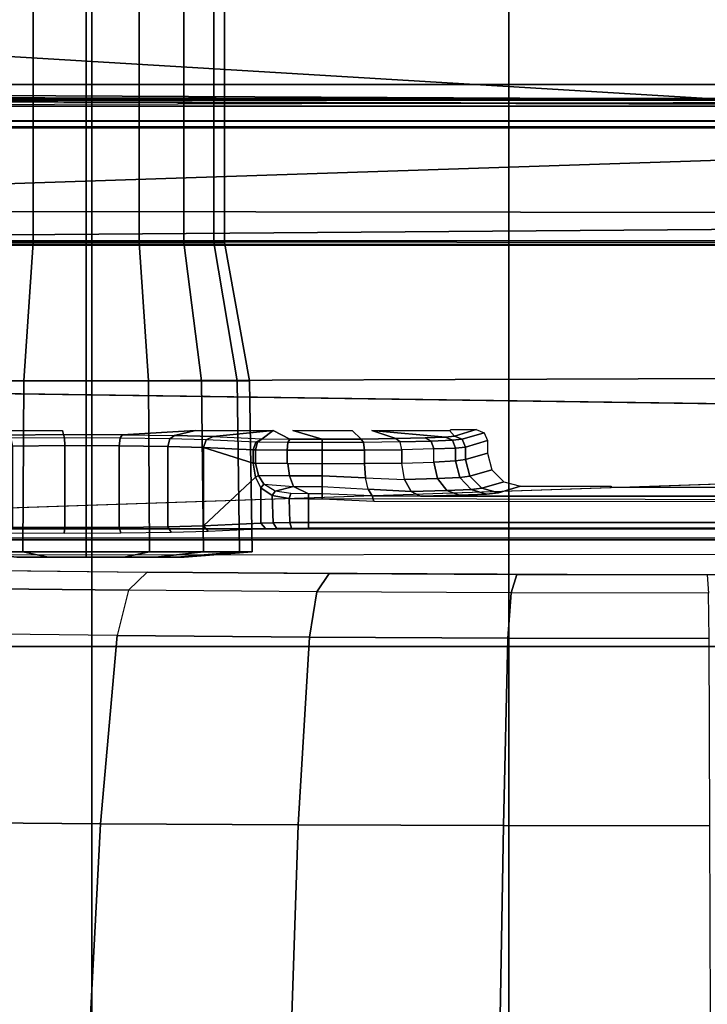
# Model space of a CAD drawing. Units: inches. Extents: x -51 to 81, y -115 to 80.
# Drawn here: x 50 to 53, y 21 to 25 of the extents above; entities that cross this region are included whole.
import ezdxf

# ---------------------------------------------------------------- set-up
doc = ezdxf.new("R2010")
doc.units = ezdxf.units.IN
doc.header["$MEASUREMENT"] = 0
for name, color, linetype in [('SEAT-BASE', 5, 'Continuous'), ('SEAT-FABRIC', 5, 'Continuous'), ('SEAT-FRAME', 5, 'Continuous')]:
    doc.layers.add(name, color=color, linetype=linetype)

# ---------------------------------------------------------------- blocks, each defined once
blk = doc.blocks.new('1VERUS_ASTOOL_UPHST_SYNTLTLIM_ADJARMS_FIXSEAT_0T')
at = {"layer": 'SEAT-BASE'}
for points in [[(4.6239, -12.6235, 3.7114), (1.1689, -1.6682, 6.3614), (1.1429, -1.6928, 6.4342), (4.5963, -12.6388, 3.7894)], [(4.6239, -12.6235, 3.7114), (4.4351, -11.9593, 3.3006), (1.2826, -1.7444, 4.6526), (1.1689, -1.6682, 6.3614)], [(1.1429, -1.6928, 6.4342), (1.0754, -1.7204, 6.4698), (4.5174, -12.6859, 3.8188), (4.5963, -12.6388, 3.7894)], [(4.2811, -11.7997, 3.2151), (3.4676, -12.0641, 3.2151), (0.0683, -2.1107, 4.5405), (1.1854, -1.7478, 4.5405)], [(4.5174, -12.6859, 3.8188), (1.0754, -1.7204, 6.4698), (0.6083, -1.8722, 6.4973), (4.1596, -12.8021, 3.8188)], [(4.3635, -11.9021, 3.2079), (4.2811, -11.7997, 3.2151), (1.1854, -1.7478, 4.5405), (1.2212, -1.7386, 4.5552)], [(1.2691, -1.7338, 4.6016), (4.4216, -11.9488, 3.2497), (4.3635, -11.9021, 3.2079), (1.2212, -1.7386, 4.5552)], [(4.4216, -11.9488, 3.2497), (1.2691, -1.7338, 4.6016), (1.2826, -1.7444, 4.6526), (4.4351, -11.9593, 3.3006)], [(0.1412, -2.0239, 6.4698), (3.8017, -12.9184, 3.8188), (4.1596, -12.8021, 3.8188), (0.6083, -1.8722, 6.4973)], [(0.1412, -2.0239, 6.4698), (0.0704, -2.0413, 6.4342), (3.7104, -12.9267, 3.7894), (3.8017, -12.9184, 3.8188)], [(0.0349, -2.0367, 6.3614), (-0.0124, -2.1651, 4.6526), (3.4414, -12.2822, 3.3006), (3.6747, -12.9218, 3.7114)], [(0.0704, -2.0413, 6.4342), (0.0349, -2.0367, 6.3614), (3.6747, -12.9218, 3.7114), (3.7104, -12.9267, 3.7894)], [(0.0339, -2.1244, 4.5552), (3.4669, -12.197, 3.2069), (3.4461, -12.2657, 3.2497), (-0.0076, -2.1486, 4.6016)], [(0.0339, -2.1244, 4.5552), (0.0683, -2.1107, 4.5405), (3.4676, -12.0641, 3.2151), (3.4669, -12.197, 3.2069)], [(3.4414, -12.2822, 3.3006), (-0.0124, -2.1651, 4.6526), (-0.0076, -2.1486, 4.6016), (3.4461, -12.2657, 3.2497)]]:
    blk.add_3dface(points, dxfattribs=at)
at = {"layer": 'SEAT-FABRIC'}
for points in [[(3.2617, -2.0052, 29.5464), (3.2619, 0, 29.5076), (-2.6232, 0, 28.7144), (-1.9013, -2.0052, 28.8579)], [(3.2617, -2.0052, 29.5464), (4.7463, -2.0052, 29.7104), (4.7464, 0, 29.6721), (3.2619, 0, 29.5076)], [(6.2345, -2.0052, 29.8367), (6.2347, 0, 29.7965), (4.7464, 0, 29.6721), (4.7463, -2.0052, 29.7104)], [(0.2999, -4.0072, 29.2716), (3.2613, -4.0072, 29.6619), (3.2617, -2.0052, 29.5464), (0.3012, -2.0052, 29.1516)], [(4.7459, -4.0071, 29.8276), (4.7463, -2.0052, 29.7104), (3.2617, -2.0052, 29.5464), (3.2613, -4.0072, 29.6619)], [(4.7459, -4.0071, 29.8276), (6.2341, -4.0071, 29.9569), (6.2345, -2.0052, 29.8367), (4.7463, -2.0052, 29.7104)], [(3.2606, -6.0216, 29.8546), (3.2613, -4.0072, 29.6619), (0.2999, -4.0072, 29.2716), (0.2993, -6.0169, 29.4555)], [(3.2606, -6.0216, 29.8546), (4.7452, -6.0212, 30.0194), (4.7459, -4.0071, 29.8276), (3.2613, -4.0072, 29.6619)], [(6.2334, -6.0212, 30.1484), (6.2341, -4.0071, 29.9569), (4.7459, -4.0071, 29.8276), (4.7452, -6.0212, 30.0194)]]:
    blk.add_3dface(points, dxfattribs=at)
at = {"layer": 'SEAT-FRAME'}
for points, invisible_edges in [([(-3.4391, 2.4803, 26.0548), (-3.4446, -2.7853, 26.0527), (9.6349, -2.3417, 26.1092)], 12), ([(9.6349, -2.3417, 26.1092), (9.6844, 1.3293, 26.1149), (-3.4391, 2.4803, 26.0548)], 12), ([(0.6264, -2.3366, 25.1764), (-0.2366, -2.2599, 22.2625), (2.5551, -2.2599, 22.204), (7.2239, -2.3288, 25.0382)], 5), ([(2.5551, -2.2599, 22.204), (3.2329, -2.261, 22.2335), (3.9012, -2.2644, 22.3499), (4.549, -2.27, 22.5514)], 8), ([(6.2066, -2.2876, 23.1866), (5.3778, -2.2788, 22.869), (4.549, -2.27, 22.5514), (2.5551, -2.2599, 22.204)], 9), ([(2.5551, -2.2599, 22.204), (6.2066, -2.2876, 23.1866), (6.6327, -2.2932, 23.3915), (6.9675, -2.3004, 23.6607)], 9), ([(2.5551, -2.2599, 22.204), (6.9675, -2.3004, 23.6607), (7.1159, -2.3082, 23.9537), (7.2216, -2.3337, 24.9267)], 9), ([(2.5551, -2.2599, 22.204), (7.2216, -2.3337, 24.9267), (7.2239, -2.3288, 25.0382)], 9), ([(3.4369, -2.5439, 24.5116), (-1.2326, -2.5423, 24.4433), (-1.3267, -2.5392, 24.3274), (3.5767, -2.5406, 24.3844)], 1), ([(-1.2326, -2.5423, 24.4433), (3.3415, -2.5482, 24.6737), (3.2985, -2.5529, 24.8529), (-1.1665, -2.5471, 24.6285)], 5), ([(3.3415, -2.5482, 24.6737), (-1.2326, -2.5423, 24.4433), (3.4369, -2.5439, 24.5116)], 3), ([(-0.8339, -2.5728, 25.6091), (-1.1665, -2.5471, 24.6285), (3.2985, -2.5529, 24.8529), (2.8966, -2.5728, 25.6139)], 7), ([(3.2985, -2.5529, 24.8529), (3.2202, -2.5759, 25.7344), (2.8986, -2.5759, 25.7339), (2.8966, -2.5728, 25.6139)], 8), ([(3.7494, -2.7745, 25.615), (3.664, -2.7456, 24.5114), (3.7876, -2.7441, 24.4528), (3.8197, -2.7745, 25.6151)], 8), ([(4.0304, -2.7745, 25.6154), (3.9263, -2.7435, 24.4321), (4.0416, -2.7439, 24.4464), (4.1007, -2.7745, 25.6155)], 8), ([(4.3771, -2.7745, 25.6158), (4.6383, -2.7594, 25.0411), (4.8469, -2.7599, 25.0604), (4.8509, -2.7745, 25.6164)], 8), ([(-3.5348, -2.8999, 26.0567), (-3.4446, -2.7853, 26.0527), (7.5345, -2.9407, 26.0886)], 12), ([(-3.633, -2.982, 26.0514), (-3.5348, -2.8999, 26.0567), (7.5345, -2.9407, 26.0886)], 2), ([(-3.633, -2.982, 26.0514), (7.5345, -2.9407, 26.0886), (-0.8748, -3.931, 26.0477)], 2), ([(-0.8748, -3.931, 26.0477), (7.5345, -2.9407, 26.0886), (7.2749, -3.9299, 26.0771)], 1), ([(-4.2489, -3.436, 25.3487), (7.843, -3.4329, 25.295), (-4.2385, -3.4367, 25.2443)], 1), ([(7.843, -3.4329, 25.295), (-4.2489, -3.436, 25.3487), (7.8622, -3.4373, 25.393)], 1)]:
    blk.add_3dface(points, dxfattribs=dict(at, invisible_edges=invisible_edges))
for points in [[(3.2924, -0.6869, 21.6787), (2.5434, -0.6863, 21.6459), (2.5455, -1.3661, 21.7465), (3.2803, -1.3669, 21.7792)], [(4.0348, -0.6883, 21.807), (3.2924, -0.6869, 21.6787), (3.2803, -1.3669, 21.7792), (4.0123, -1.3692, 21.906)], [(4.7513, -0.6901, 22.0276), (4.0348, -0.6883, 21.807), (4.0123, -1.3692, 21.906), (4.7151, -1.3735, 22.1227)], [(5.5809, -0.6932, 22.3431), (4.7513, -0.69, 22.0276), (4.7151, -1.3734, 22.1227), (5.5444, -1.3796, 22.439)], [(3.2803, -1.3669, 21.7792), (2.5455, -1.3661, 21.7465), (2.5489, -2.0336, 21.91), (3.2653, -2.0348, 21.9413)], [(4.0123, -1.3692, 21.906), (3.2803, -1.3669, 21.7792), (3.2653, -2.0348, 21.9413), (3.9717, -2.0384, 22.0643)], [(4.7151, -1.3735, 22.1227), (4.0123, -1.3692, 21.906), (3.9717, -2.0384, 22.0643), (4.6564, -2.0444, 22.2772)], [(5.5444, -1.3796, 22.439), (4.7151, -1.3734, 22.1227), (4.6564, -2.0443, 22.2772), (5.4852, -2.0534, 22.5949)], [(2.5512, -2.1946, 22.0202), (3.2529, -2.1958, 22.0507), (3.2653, -2.0348, 21.9413), (2.5489, -2.0336, 21.9101)], [(3.2529, -2.1958, 22.0507), (3.9448, -2.1993, 22.1713), (3.9717, -2.0384, 22.0643), (3.2653, -2.0348, 21.9413)], [(3.9448, -2.1993, 22.1713), (4.6154, -2.2051, 22.3798), (4.6564, -2.0443, 22.2772), (3.9717, -2.0384, 22.0643)], [(4.6564, -2.0443, 22.2772), (5.4852, -2.0534, 22.5949), (5.4442, -2.214, 22.6975), (4.6154, -2.2051, 22.3798)], [(2.5512, -2.1946, 22.0202), (3.2529, -2.1958, 22.0507), (3.2329, -2.261, 22.2335), (2.5551, -2.2599, 22.204)], [(3.2529, -2.1958, 22.0507), (3.9448, -2.1993, 22.1713), (3.9012, -2.2644, 22.3499), (3.2329, -2.261, 22.2335)], [(3.9448, -2.1993, 22.1713), (4.6154, -2.2051, 22.3798), (4.549, -2.27, 22.5514), (3.9012, -2.2644, 22.3499)], [(4.6154, -2.2051, 22.3798), (5.4442, -2.214, 22.6975), (5.3778, -2.2788, 22.869), (4.549, -2.27, 22.5514)], [(-3.4446, -2.7853, 26.0527), (9.6349, -2.3417, 26.1092), (7.5345, -2.9407, 26.0886)], [(4.2211, -2.3425, 23.7981), (4.4439, -2.3228, 23.7059), (4.4173, -2.3228, 23.5722), (4.1762, -2.3425, 23.5722)], [(4.1762, -2.3425, 23.5722), (4.4173, -2.3228, 23.5722), (4.4439, -2.3228, 23.4384), (4.2211, -2.3425, 23.3462)], [(4.2296, -2.9514, 23.7946), (4.2211, -2.3425, 23.7981), (4.1762, -2.3425, 23.5722), (4.1854, -2.9514, 23.5722)], [(4.1854, -2.9514, 23.5722), (4.1762, -2.3425, 23.5722), (4.2211, -2.3425, 23.3462), (4.2296, -2.9514, 23.3497)], [(4.3491, -2.3425, 23.9897), (4.5197, -2.3228, 23.8192), (4.4439, -2.3228, 23.7059), (4.2211, -2.3425, 23.7981)], [(4.2211, -2.3425, 23.3462), (4.4439, -2.3228, 23.4384), (4.5197, -2.3228, 23.3251), (4.3491, -2.3425, 23.1546)], [(4.3556, -2.9514, 23.9833), (4.3491, -2.3425, 23.9897), (4.2211, -2.3425, 23.7981), (4.2296, -2.9514, 23.7946)], [(4.2296, -2.9514, 23.3497), (4.2211, -2.3425, 23.3462), (4.3491, -2.3425, 23.1546), (4.3556, -2.9514, 23.1611)], [(4.5407, -2.3425, 24.1178), (4.633, -2.3228, 23.895), (4.5197, -2.3228, 23.8192), (4.3491, -2.3425, 23.9897)], [(4.3491, -2.3425, 23.1546), (4.5197, -2.3228, 23.3251), (4.633, -2.3228, 23.2493), (4.5407, -2.3425, 23.0266)], [(4.5442, -2.9514, 24.1093), (4.5407, -2.3425, 24.1178), (4.3491, -2.3425, 23.9897), (4.3556, -2.9514, 23.9833)], [(4.3556, -2.9514, 23.1611), (4.3491, -2.3425, 23.1546), (4.5407, -2.3425, 23.0266), (4.5442, -2.9514, 23.035)], [(4.7667, -2.3425, 24.1627), (4.7667, -2.3228, 23.9216), (4.633, -2.3228, 23.895), (4.5407, -2.3425, 24.1178)], [(4.5407, -2.3425, 23.0266), (4.633, -2.3228, 23.2493), (4.7667, -2.3228, 23.2227), (4.7667, -2.3425, 22.9816)], [(4.7667, -2.9514, 24.1535), (4.7667, -2.3425, 24.1627), (4.5407, -2.3425, 24.1178), (4.5442, -2.9514, 24.1093)], [(4.5442, -2.9514, 23.035), (4.5407, -2.3425, 23.0266), (4.7667, -2.3425, 22.9816), (4.7667, -2.9514, 22.9908)], [(4.9927, -2.3425, 24.1178), (4.9004, -2.3228, 23.895), (4.7667, -2.3228, 23.9216), (4.7667, -2.3425, 24.1627)], [(4.7667, -2.3425, 22.9816), (4.7667, -2.3228, 23.2227), (4.9004, -2.3228, 23.2493), (4.9927, -2.3425, 23.0266)], [(4.9892, -2.9514, 24.1093), (4.9927, -2.3425, 24.1178), (4.7667, -2.3425, 24.1627), (4.7667, -2.9514, 24.1535)], [(4.7667, -2.9514, 22.9908), (4.7667, -2.3425, 22.9816), (4.9927, -2.3425, 23.0266), (4.9892, -2.9514, 23.035)], [(5.1843, -2.3425, 23.9897), (5.0138, -2.3228, 23.8192), (4.9004, -2.3228, 23.895), (4.9927, -2.3425, 24.1178)], [(4.9927, -2.3425, 23.0266), (4.9004, -2.3228, 23.2493), (5.0138, -2.3228, 23.3251), (5.1843, -2.3425, 23.1546)], [(5.1778, -2.9514, 23.9833), (5.1843, -2.3425, 23.9897), (4.9927, -2.3425, 24.1178), (4.9892, -2.9514, 24.1093)], [(4.9892, -2.9514, 23.035), (4.9927, -2.3425, 23.0266), (5.1843, -2.3425, 23.1546), (5.1778, -2.9514, 23.1611)], [(5.6381, -2.3845, 25.9697), (5.6439, -2.3926, 25.4502), (-0.4127, -2.3926, 25.4502), (-0.407, -2.3845, 25.9619)], [(5.638, -2.4239, 26.0101), (5.6381, -2.3845, 25.9697), (-0.407, -2.3845, 25.9619), (-0.4071, -2.4238, 26.0023)], [(5.9344, -3.8562, 25.4593), (5.6439, -2.3926, 25.4502), (-0.4127, -2.3926, 25.4502), (-1.1759, -3.8562, 25.4501)], [(4.332, -2.4157, 24.7776), (4.1279, -2.425, 24.423), (4.1449, -2.4446, 24.4137), (4.349, -2.4354, 24.7683)], [(4.4763, -2.4314, 24.9154), (4.4642, -2.4117, 24.9303), (4.332, -2.4157, 24.7776), (4.349, -2.4354, 24.7683)], [(4.4642, -2.4117, 24.9303), (4.4763, -2.4314, 24.9154), (4.6493, -2.429, 25.0043), (4.6438, -2.4093, 25.0227)], [(4.843, -2.4285, 25.0223), (4.8449, -2.4088, 25.0414), (4.6438, -2.4093, 25.0227), (4.6493, -2.429, 25.0043)], [(4.8449, -2.4088, 25.0414), (4.843, -2.4285, 25.0223), (5.0294, -2.43, 24.9667), (5.0385, -2.4103, 24.9837)], [(-2.2606, -2.4272, 24.3262), (-2.2605, -2.4469, 24.307), (3.9746, -2.4471, 24.3151), (3.9746, -2.4273, 24.3342)], [(-2.0176, -2.5196, 24.3073), (3.9746, -2.5305, 24.3151), (3.9746, -2.4471, 24.3151), (-2.2605, -2.4469, 24.307)], [(-1.1148, -3.8531, 25.9827), (5.4626, -3.8531, 25.9912), (5.638, -2.4239, 26.0101), (-0.4071, -2.4238, 26.0023)], [(4.0419, -2.4467, 24.327), (4.0351, -2.427, 24.345), (3.9746, -2.4273, 24.3342), (3.9746, -2.4471, 24.3151)], [(4.0441, -2.532, 24.3278), (4.0419, -2.4467, 24.327), (3.9746, -2.4471, 24.3151), (3.9746, -2.5305, 24.3151)], [(4.1011, -2.4459, 24.3613), (4.0884, -2.4262, 24.3758), (4.0351, -2.427, 24.345), (4.0419, -2.4467, 24.327)], [(4.1039, -2.5428, 24.3637), (4.1011, -2.4459, 24.3613), (4.0419, -2.4467, 24.327), (4.0441, -2.532, 24.3278)], [(4.1449, -2.4446, 24.4137), (4.1279, -2.425, 24.423), (4.0884, -2.4262, 24.3758), (4.1011, -2.4459, 24.3613)], [(4.1449, -2.5707, 24.4137), (4.1449, -2.4446, 24.4137), (4.1011, -2.4459, 24.3613), (4.1039, -2.5428, 24.3637)], [(4.1449, -2.4446, 24.4137), (4.1449, -2.5707, 24.4137), (4.1632, -2.6084, 24.4455), (4.349, -2.4354, 24.7683)], [(4.349, -2.4354, 24.7683), (4.1632, -2.6084, 24.4455), (4.1715, -2.6578, 24.4599), (4.349, -2.7134, 24.7683)], [(4.4763, -2.7176, 24.9154), (4.4763, -2.4314, 24.9154), (4.349, -2.4354, 24.7683), (4.349, -2.7134, 24.7683)], [(4.6493, -2.7201, 25.0043), (4.6493, -2.429, 25.0043), (4.4763, -2.4314, 24.9154), (4.4763, -2.7176, 24.9154)], [(4.843, -2.7206, 25.0223), (4.843, -2.4285, 25.0223), (4.6493, -2.429, 25.0043), (4.6493, -2.7201, 25.0043)], [(5.0294, -2.719, 24.9667), (5.0294, -2.43, 24.9667), (4.843, -2.4285, 25.0223), (4.843, -2.7206, 25.0223)], [(3.7427, -2.5222, 24.3148), (-1.6722, -2.5196, 24.3078), (-1.4341, -2.5357, 24.3165), (3.7486, -2.5418, 24.33)], [(3.9268, -2.5492, 24.3263), (3.9268, -2.5314, 24.315), (3.7427, -2.5222, 24.3148), (3.7486, -2.5418, 24.33)], [(-1.4341, -2.5357, 24.3165), (3.7486, -2.5418, 24.33), (3.5767, -2.5406, 24.3844), (-1.3267, -2.5392, 24.3274)], [(3.2202, -2.5759, 25.7344), (3.2985, -2.5529, 24.8529), (3.3573, -2.5688, 24.8577), (3.2792, -2.5917, 25.7359)], [(3.2985, -2.5529, 24.8529), (3.3415, -2.5482, 24.6737), (3.396, -2.5644, 24.6952), (3.3573, -2.5688, 24.8577)], [(3.3415, -2.5482, 24.6737), (3.4369, -2.5439, 24.5116), (3.4823, -2.5604, 24.5481), (3.396, -2.5644, 24.6952)], [(3.396, -2.5644, 24.6952), (3.4823, -2.5604, 24.5481), (3.5158, -2.6035, 24.5741), (3.436, -2.6075, 24.7102)], [(3.4369, -2.5439, 24.5116), (3.5767, -2.5406, 24.3844), (3.609, -2.5572, 24.4325), (3.4823, -2.5604, 24.5481)], [(3.4823, -2.5604, 24.5481), (3.609, -2.5572, 24.4325), (3.6329, -2.6003, 24.4673), (3.5158, -2.6035, 24.5741)], [(3.5767, -2.5406, 24.3844), (3.7486, -2.5418, 24.33), (3.7625, -2.5649, 24.3746), (3.609, -2.5572, 24.4325)], [(3.609, -2.5572, 24.4325), (3.7625, -2.5649, 24.3746), (3.7722, -2.6058, 24.4053), (3.6329, -2.6003, 24.4673)], [(3.7486, -2.5418, 24.33), (3.9268, -2.5492, 24.3263), (3.9267, -2.5752, 24.3619), (3.7625, -2.5649, 24.3746)], [(3.9267, -2.5752, 24.3619), (3.9268, -2.5492, 24.3263), (3.9752, -2.5484, 24.3266), (4.0287, -2.5755, 24.3717)], [(3.9752, -2.5484, 24.3266), (3.9746, -2.5305, 24.3151), (3.9268, -2.5314, 24.315), (3.9268, -2.5492, 24.3263)], [(4.0378, -2.5497, 24.3376), (4.0441, -2.532, 24.3278), (3.9746, -2.5305, 24.3151), (3.9752, -2.5484, 24.3266)], [(4.0287, -2.5755, 24.3717), (3.9752, -2.5484, 24.3266), (4.0378, -2.5497, 24.3376), (4.0932, -2.5588, 24.3672)], [(4.0287, -2.5755, 24.3717), (4.0932, -2.5588, 24.3672), (4.1337, -2.5831, 24.4093)], [(4.0932, -2.5588, 24.3672), (4.1039, -2.5428, 24.3637), (4.0441, -2.532, 24.3278), (4.0378, -2.5497, 24.3376)], [(4.1337, -2.5831, 24.4093), (4.1449, -2.5707, 24.4137), (4.1039, -2.5428, 24.3637), (4.0932, -2.5588, 24.3672)], [(3.2792, -2.5917, 25.7359), (3.3573, -2.5688, 24.8577), (3.4003, -2.612, 24.8604), (3.3225, -2.6349, 25.7368)], [(3.3573, -2.5688, 24.8577), (3.396, -2.5644, 24.6952), (3.436, -2.6075, 24.7102), (3.4003, -2.612, 24.8604)], [(3.7722, -2.6058, 24.4053), (3.9267, -2.6125, 24.3855), (3.9267, -2.5752, 24.3619), (3.7625, -2.5649, 24.3746)], [(4.0431, -2.6129, 24.3989), (4.0287, -2.5755, 24.3717), (3.9267, -2.5752, 24.3619), (3.9267, -2.6125, 24.3855)], [(4.1536, -2.6142, 24.438), (4.1337, -2.5831, 24.4093), (4.0287, -2.5755, 24.3717), (4.0431, -2.6129, 24.3989)], [(4.1449, -2.5707, 24.4137), (4.1337, -2.5831, 24.4093), (4.1536, -2.6142, 24.438), (4.1632, -2.6084, 24.4455)], [(3.3225, -2.6349, 25.7368), (3.4003, -2.612, 24.8604), (3.4162, -2.6709, 24.8603), (3.3383, -2.6939, 25.7368)], [(3.4003, -2.612, 24.8604), (3.436, -2.6075, 24.7102), (3.4511, -2.6662, 24.7147), (3.4162, -2.6709, 24.8603)], [(3.436, -2.6075, 24.7102), (3.5158, -2.6035, 24.5741), (3.5286, -2.662, 24.583), (3.4511, -2.6662, 24.7147)], [(3.5158, -2.6035, 24.5741), (3.6329, -2.6003, 24.4673), (3.6422, -2.6587, 24.4796), (3.5286, -2.662, 24.583)], [(3.6422, -2.6587, 24.4796), (3.776, -2.6566, 24.4162), (3.7722, -2.6058, 24.4053), (3.6329, -2.6003, 24.4673)], [(3.776, -2.6566, 24.4162), (3.9266, -2.6559, 24.3937), (3.9267, -2.6125, 24.3855), (3.7722, -2.6058, 24.4053)], [(4.0486, -2.6564, 24.4087), (4.0431, -2.6129, 24.3989), (3.9267, -2.6125, 24.3855), (3.9266, -2.6559, 24.3937)], [(4.1636, -2.6578, 24.4522), (4.1536, -2.6142, 24.438), (4.0431, -2.6129, 24.3989), (4.0486, -2.6564, 24.4087)], [(4.1715, -2.6578, 24.4599), (4.1632, -2.6084, 24.4455), (4.1536, -2.6142, 24.438), (4.1636, -2.6578, 24.4522)], [(3.4162, -2.6709, 24.8603), (3.4511, -2.6662, 24.7147), (3.4511, -2.7119, 24.7147), (3.4162, -2.7154, 24.8603)], [(3.4511, -2.6662, 24.7147), (3.5286, -2.662, 24.583), (3.5286, -2.7087, 24.583), (3.4511, -2.7119, 24.7147)], [(3.5286, -2.7087, 24.583), (3.6422, -2.7062, 24.4796), (3.6422, -2.6587, 24.4796), (3.5286, -2.662, 24.583)], [(3.776, -2.7047, 24.4162), (3.776, -2.6566, 24.4162), (3.6422, -2.6587, 24.4796), (3.6422, -2.7062, 24.4796)], [(3.776, -2.6566, 24.4162), (3.776, -2.7047, 24.4162), (3.9266, -2.7042, 24.3937), (3.9266, -2.6559, 24.3937)], [(4.0512, -2.7045, 24.4093), (4.0512, -2.6564, 24.4093), (3.9266, -2.6559, 24.3937), (3.9266, -2.7042, 24.3937)], [(4.0512, -2.6564, 24.4093), (4.0512, -2.7045, 24.4093), (4.1636, -2.7056, 24.4522), (4.1636, -2.6578, 24.4522)], [(4.1715, -2.7054, 24.4599), (4.1715, -2.6578, 24.4599), (4.1636, -2.6578, 24.4522), (4.1636, -2.7056, 24.4522)], [(4.1715, -2.7054, 24.4599), (4.349, -2.7134, 24.7683), (4.1715, -2.6578, 24.4599)], [(3.3383, -2.6939, 25.7368), (3.4162, -2.6709, 24.8603), (3.4162, -2.7154, 24.8603), (3.3383, -2.7384, 25.7368)], [(3.3383, -2.7384, 25.7368), (3.4162, -2.7154, 24.8603), (3.4277, -2.7432, 24.8606), (3.35, -2.7663, 25.7365)], [(3.4162, -2.7154, 24.8603), (3.4511, -2.7119, 24.7147), (3.4619, -2.7396, 24.7183), (3.4277, -2.7432, 24.8606)], [(3.4511, -2.7119, 24.7147), (3.5286, -2.7087, 24.583), (3.5377, -2.7363, 24.5897), (3.4619, -2.7396, 24.7183)], [(3.4619, -2.7396, 24.7183), (3.5377, -2.7363, 24.5897), (3.5591, -2.7481, 24.6068), (3.4876, -2.7513, 24.7283)], [(3.5286, -2.7087, 24.583), (3.6422, -2.7062, 24.4796), (3.6487, -2.7338, 24.4888), (3.5377, -2.7363, 24.5897)], [(3.5377, -2.7363, 24.5897), (3.6487, -2.7338, 24.4888), (3.664, -2.7456, 24.5114), (3.5591, -2.7481, 24.6068)], [(3.6487, -2.7338, 24.4888), (3.7796, -2.7322, 24.4268), (3.7761, -2.7047, 24.4162), (3.6422, -2.7062, 24.4796)], [(3.6487, -2.7338, 24.4888), (3.7796, -2.7322, 24.4268), (3.7876, -2.7441, 24.4528), (3.664, -2.7456, 24.5114)], [(3.7796, -2.7322, 24.4268), (3.9263, -2.7316, 24.4049), (3.9264, -2.7042, 24.3938), (3.7761, -2.7047, 24.4162)], [(3.7796, -2.7322, 24.4268), (3.9263, -2.7316, 24.4049), (3.9263, -2.7435, 24.4321), (3.7876, -2.7441, 24.4528)], [(3.9263, -2.7316, 24.4049), (4.0483, -2.732, 24.4201), (4.0512, -2.7045, 24.4093), (3.9264, -2.7042, 24.3938)], [(3.9263, -2.7316, 24.4049), (4.0483, -2.732, 24.4201), (4.0416, -2.7439, 24.4464), (3.9263, -2.7435, 24.4321)], [(4.0483, -2.732, 24.4201), (4.1565, -2.7331, 24.4613), (4.1403, -2.7448, 24.4835), (4.0416, -2.7439, 24.4464)], [(4.0483, -2.732, 24.4201), (4.1565, -2.7331, 24.4613), (4.1636, -2.7056, 24.4522), (4.0512, -2.7045, 24.4093)], [(4.3149, -2.7528, 24.7869), (4.1403, -2.7448, 24.4835), (4.1621, -2.7331, 24.4665), (4.3389, -2.7411, 24.7734)], [(4.1403, -2.7448, 24.4835), (4.1565, -2.7331, 24.4613), (4.1621, -2.7331, 24.4665)], [(4.1715, -2.7054, 24.4599), (4.1636, -2.7056, 24.4522), (4.1565, -2.7331, 24.4613), (4.1621, -2.7331, 24.4665)], [(4.349, -2.7134, 24.7683), (4.1715, -2.7054, 24.4599), (4.1621, -2.7331, 24.4665), (4.3389, -2.7411, 24.7734)], [(4.469, -2.7452, 24.924), (4.4763, -2.7176, 24.9154), (4.349, -2.7134, 24.7683), (4.3389, -2.7411, 24.7734)], [(4.646, -2.7477, 25.0152), (4.6493, -2.7201, 25.0043), (4.4763, -2.7176, 24.9154), (4.469, -2.7452, 24.924)], [(4.8442, -2.7482, 25.0336), (4.843, -2.7206, 25.0223), (4.6493, -2.7201, 25.0043), (4.646, -2.7477, 25.0152)], [(5.0349, -2.7467, 24.9766), (5.0294, -2.719, 24.9667), (4.843, -2.7206, 25.0223), (4.8442, -2.7482, 25.0336)], [(3.35, -2.7663, 25.7365), (3.4277, -2.7432, 24.8606), (3.4554, -2.7548, 24.8627), (3.378, -2.7776, 25.7346)], [(3.378, -2.7776, 25.7346), (3.4554, -2.7548, 24.8629), (3.473, -2.7745, 25.6147), (3.4667, -2.7776, 25.7347)], [(3.4277, -2.7432, 24.8606), (3.4619, -2.7396, 24.7183), (3.4876, -2.7513, 24.7283), (3.4554, -2.7548, 24.8627)], [(3.473, -2.7745, 25.6147), (3.4554, -2.7548, 24.8629), (3.4876, -2.7513, 24.7283), (3.7494, -2.7745, 25.615)], [(3.7494, -2.7745, 25.615), (3.4876, -2.7513, 24.7283), (3.5591, -2.7481, 24.6068), (3.664, -2.7456, 24.5114)], [(3.8197, -2.7745, 25.6151), (3.7876, -2.7441, 24.4528), (3.9263, -2.7435, 24.4321), (4.0304, -2.7745, 25.6154)], [(4.1007, -2.7745, 25.6155), (4.1403, -2.7448, 24.4835), (4.1007, -2.7745, 25.6155), (4.0416, -2.7439, 24.4464)], [(4.1007, -2.7745, 25.6155), (4.3149, -2.7528, 24.7869), (4.1007, -2.7745, 25.6155), (4.1403, -2.7448, 24.4835)], [(4.1007, -2.7745, 25.6155), (4.3149, -2.7528, 24.7869), (4.452, -2.7569, 24.9453), (4.3771, -2.7745, 25.6158)], [(4.3149, -2.7528, 24.7869), (4.3389, -2.7411, 24.7734), (4.469, -2.7452, 24.924), (4.452, -2.7569, 24.9453)], [(4.3771, -2.7745, 25.6158), (4.6383, -2.7594, 25.0411), (4.3771, -2.7745, 25.6158), (4.452, -2.7569, 24.9453)], [(4.452, -2.7569, 24.9453), (4.469, -2.7452, 24.924), (4.646, -2.7477, 25.0152), (4.6383, -2.7594, 25.0411)], [(4.6383, -2.7594, 25.0411), (4.646, -2.7477, 25.0152), (4.8442, -2.7482, 25.0336), (4.8469, -2.7599, 25.0604)], [(4.8469, -2.7599, 25.0604), (4.8442, -2.7482, 25.0336), (5.0349, -2.7467, 24.9766), (5.0476, -2.7584, 25.0006)], [(4.8509, -2.7745, 25.6164), (4.8469, -2.7599, 25.0604), (5.0476, -2.7584, 25.0006), (5.1274, -2.7745, 25.6168)], [(4.3121, -3.4444, 23.7605), (4.2296, -2.9514, 23.7946), (4.1854, -2.9514, 23.5722), (4.2746, -3.4444, 23.5722)], [(4.2746, -3.4444, 23.5722), (4.1854, -2.9514, 23.5722), (4.2296, -2.9514, 23.3497), (4.3121, -3.4444, 23.3838)], [(4.4187, -3.4444, 23.9201), (4.3556, -2.9514, 23.9833), (4.2296, -2.9514, 23.7946), (4.3121, -3.4444, 23.7605)], [(4.3121, -3.4444, 23.3838), (4.2296, -2.9514, 23.3497), (4.3556, -2.9514, 23.1611), (4.4187, -3.4444, 23.2242)], [(4.5784, -3.4444, 24.0268), (4.5442, -2.9514, 24.1093), (4.3556, -2.9514, 23.9833), (4.4187, -3.4444, 23.9201)], [(4.4187, -3.4444, 23.2242), (4.3556, -2.9514, 23.1611), (4.5442, -2.9514, 23.035), (4.5784, -3.4444, 23.1175)], [(4.7667, -3.4444, 24.0643), (4.7667, -2.9514, 24.1535), (4.5442, -2.9514, 24.1093), (4.5784, -3.4444, 24.0268)], [(4.5784, -3.4444, 23.1175), (4.5442, -2.9514, 23.035), (4.7667, -2.9514, 22.9908), (4.7667, -3.4444, 23.08)], [(4.9551, -3.4444, 24.0268), (4.9892, -2.9514, 24.1093), (4.7667, -2.9514, 24.1535), (4.7667, -3.4444, 24.0643)], [(4.7667, -3.4444, 23.08), (4.7667, -2.9514, 22.9908), (4.9892, -2.9514, 23.035), (4.9551, -3.4444, 23.1175)], [(5.1147, -3.4444, 23.9201), (5.1778, -2.9514, 23.9833), (4.9892, -2.9514, 24.1093), (4.9551, -3.4444, 24.0268)], [(4.9551, -3.4444, 23.1175), (4.9892, -2.9514, 23.035), (5.1778, -2.9514, 23.1611), (5.1147, -3.4444, 23.2242)], [(-4.2385, -3.4367, 25.2443), (7.843, -3.4329, 25.295), (7.8395, -3.4505, 25.2716)], [(-4.2172, -3.4512, 25.2264), (-4.2385, -3.4367, 25.2443), (7.8395, -3.4505, 25.2716)], [(7.8395, -3.4505, 25.2716), (-4.3152, -3.5429, 25.224), (-4.2172, -3.4512, 25.2264)], [(7.9313, -3.5587, 25.2697), (-4.3152, -3.5429, 25.224), (7.8395, -3.4505, 25.2716)], [(4.3121, -7.3819, 23.7605), (4.3121, -3.4444, 23.7605), (4.2746, -3.4444, 23.5722), (4.2746, -7.3819, 23.5722)], [(4.2746, -7.3819, 23.5722), (4.2746, -3.4444, 23.5722), (4.3121, -3.4444, 23.3838), (4.3121, -7.3819, 23.3838)], [(4.4187, -7.3819, 23.9201), (4.4187, -3.4444, 23.9201), (4.3121, -3.4444, 23.7605), (4.3121, -7.3819, 23.7605)], [(4.3121, -7.3819, 23.3838), (4.3121, -3.4444, 23.3838), (4.4187, -3.4444, 23.2242), (4.4187, -7.3819, 23.2242)], [(4.5784, -7.3819, 24.0268), (4.5784, -3.4444, 24.0268), (4.4187, -3.4444, 23.9201), (4.4187, -7.3819, 23.9201)], [(4.4187, -7.3819, 23.2242), (4.4187, -3.4444, 23.2242), (4.5784, -3.4444, 23.1175), (4.5784, -7.3819, 23.1175)], [(4.7667, -7.3819, 24.0643), (4.7667, -3.4444, 24.0643), (4.5784, -3.4444, 24.0268), (4.5784, -7.3819, 24.0268)], [(4.5784, -7.3819, 23.1175), (4.5784, -3.4444, 23.1175), (4.7667, -3.4444, 23.08), (4.7667, -7.3819, 23.08)], [(4.9551, -7.3819, 24.0268), (4.9551, -3.4444, 24.0268), (4.7667, -3.4444, 24.0643), (4.7667, -7.3819, 24.0643)], [(4.7667, -7.3819, 23.08), (4.7667, -3.4444, 23.08), (4.9551, -3.4444, 23.1175), (4.9551, -7.3819, 23.1175)], [(5.1147, -7.3819, 23.9201), (5.1147, -3.4444, 23.9201), (4.9551, -3.4444, 24.0268), (4.9551, -7.3819, 24.0268)], [(4.9551, -7.3819, 23.1175), (4.9551, -3.4444, 23.1175), (5.1147, -3.4444, 23.2242), (5.1147, -7.3819, 23.2242)], [(-4.3147, -3.9633, 25.2234), (-4.3152, -3.5429, 25.224), (7.9313, -3.5587, 25.2697)], [(7.9313, -3.5587, 25.2697), (7.9178, -3.9561, 25.2678), (-4.3147, -3.9633, 25.2234)], [(5.9344, -3.8758, 25.478), (5.9344, -3.8562, 25.4593), (-1.1759, -3.8562, 25.4501), (-1.1759, -3.8758, 25.4688)], [(-1.1757, -3.8779, 25.5092), (5.935, -3.878, 25.5184), (5.4626, -3.8531, 25.9912), (-1.1148, -3.8531, 25.9827)], [(-1.1757, -3.8779, 25.5092), (-1.1759, -3.8758, 25.4688), (5.9344, -3.8758, 25.478), (5.935, -3.878, 25.5184)], [(7.9648, -3.9293, 25.3986), (0.0327, -3.9509, 25.3857), (7.9666, -3.9658, 25.4314)], [(-4.3588, -3.9545, 25.375), (-0.8727, -3.951, 26.0321), (7.2647, -3.9565, 25.9275)], [(7.9666, -3.9567, 25.4369), (-4.3588, -3.9545, 25.375), (7.2647, -3.9565, 25.9275)], [(7.2609, -3.9511, 26.0586), (-0.8727, -3.951, 26.0321), (-0.8748, -3.931, 26.0477)], [(-0.8727, -3.951, 26.0321), (7.2609, -3.9511, 26.0586), (7.2647, -3.9565, 25.9275)], [(0.0178, -3.9305, 26.0511), (7.2749, -3.9299, 26.0771), (7.2609, -3.9511, 26.0586)], [(7.9666, -3.9567, 25.4369), (7.9666, -3.9658, 25.4314), (0.0327, -3.9509, 25.3857)], [(0.9356, -4.4314, 25.2435), (2.5144, -3.9557, 25.248), (8.2183, -4.2981, 25.2675)], [(8.2183, -4.2981, 25.2675), (2.5144, -3.9557, 25.248), (7.9454, -3.9825, 25.2719)], [(2.5144, -3.9557, 25.248), (7.9178, -3.9561, 25.2678), (7.9454, -3.9825, 25.2719)]]:
    blk.add_3dface(points, dxfattribs=at)

msp = doc.modelspace()

# ---------------------------------------------------------------- block references
at = {"rotation": 180}
msp.add_blockref('1VERUS_ASTOOL_UPHST_SYNTLTLIM_ADJARMS_FIXSEAT_0T', (55.4933, 20.5491), dxfattribs=at)

doc.saveas('drawing.dxf')
